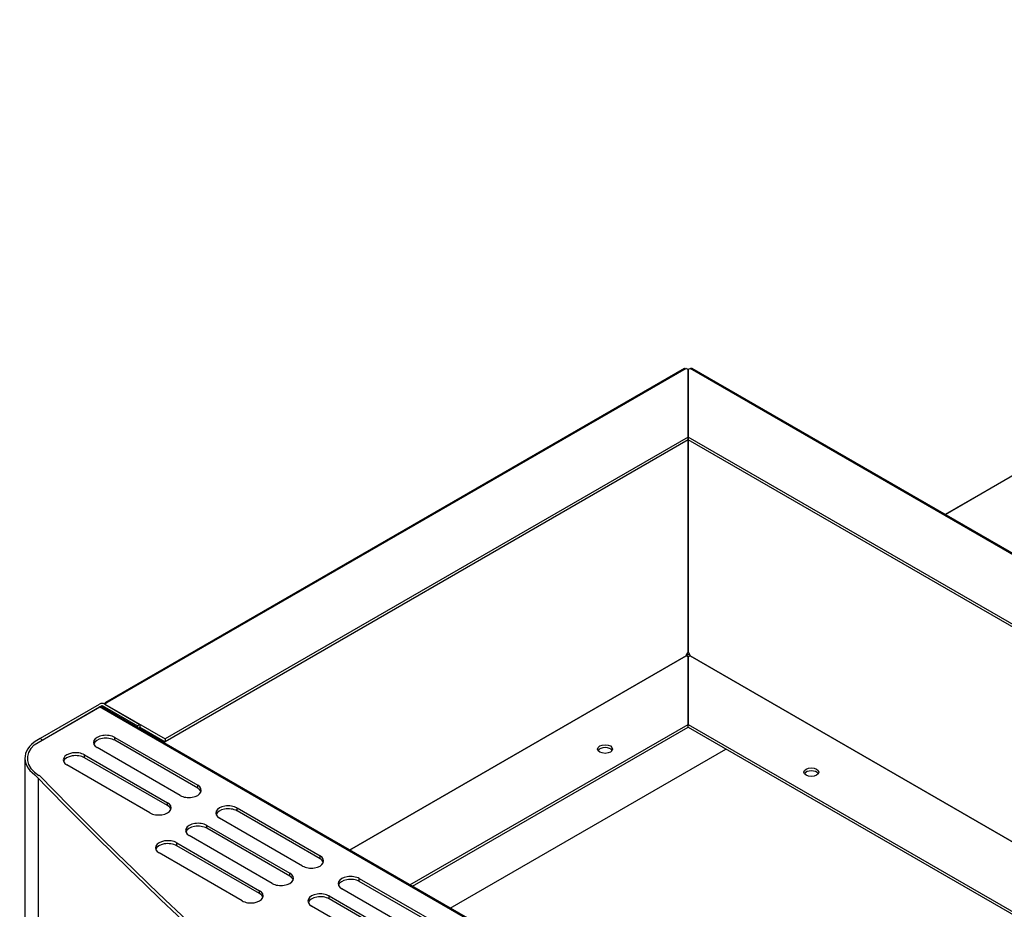
# Model space of a CAD drawing. Units: millimetres. Extents: x 20041 to 29353, y 16800 to 24329.
# Drawn here: x 27411 to 27684, y 21674 to 21921 of the extents above; entities that cross this region are included whole.
import ezdxf

# ---------------------------------------------------------------- set-up
doc = ezdxf.new("R2010")
doc.units = ezdxf.units.MM
doc.header["$LTSCALE"] = 20
doc.layers.add('1', color=8, linetype='Continuous')

msp = doc.modelspace()

# ---------------------------------------------------------------- linework, layer by layer
at = {"linetype": 'Continuous'}
for p, q in [((27906, 21920.97), (27668, 21783.56)), ((27667.96, 21783.58), (27869.39, 21899.88)), ((27595.58, 21824.12), (27434.95, 21731.38)), ((27596.09, 21824.07), (27435.45, 21731.33)), ((27596.65, 21805.06), (27596.65, 21823.96)), ((27596.66, 21822.93), (27596.66, 21745.3)), ((27596.67, 21745.3), (27596.67, 21822.93)), ((27596.68, 21823.96), (27596.68, 21805.06)), ((28384.77, 21369.39), (27597.24, 21824.07)), ((28385.26, 21369.45), (27597.75, 21824.12)), ((27596.65, 21805.06), (27451.49, 21721.25)), ((27596.65, 21804.26), (27451.49, 21720.45)), ((27596.65, 21805.06), (27596.65, 21804.26)), ((27596.68, 21805.06), (27596.68, 21804.26)), ((28351.84, 21369.07), (27596.68, 21805.06)), ((28351.16, 21368.66), (27596.68, 21804.26)), ((27596.08, 21744.3), (27502.72, 21690.39)), ((27502.73, 21690.39), (27596.09, 21744.28)), ((27596.07, 21744.28), (27597.05, 21744.85)), ((27596.65, 21744.18), (27596.65, 21725.28)), ((27596.68, 21725.28), (27596.68, 21744.18)), ((27597.24, 21744.28), (28299.5, 21338.83)), ((28299.52, 21338.84), (27597.25, 21744.3)), ((27415.19, 21719.64), (27433.34, 21730.12)), ((27416.93, 21721.45), (27433.34, 21730.92)), ((27417.4, 21720.91), (27434.03, 21730.52)), ((28222.03, 21274.76), (27433.34, 21730.12)), ((28222.32, 21274.93), (27433.83, 21730.16)), ((27434.03, 21730.52), (27434.03, 21730.05)), ((27434.05, 21730.52), (27443.81, 21724.88)), ((27434.05, 21730.04), (27434.05, 21730.52)), ((27435.45, 21731.33), (27434.75, 21730.92)), ((27434.75, 21730.92), (27444.51, 21725.28)), ((27434.75, 21730.92), (27451.49, 21721.25)), ((27444.51, 21725.28), (27443.81, 21724.88)), ((27444.51, 21725.28), (27444.51, 21724)), ((27519.48, 21680.72), (27596.65, 21725.28)), ((27520.18, 21680.32), (27596.65, 21724.47)), ((27596.65, 21724.47), (27596.65, 21725.28)), ((27596.68, 21725.28), (28282.76, 21329.17)), ((27596.68, 21724.47), (27596.68, 21725.28)), ((27596.68, 21724.47), (28282.06, 21328.76)), ((27416.82, 21721.31), (27416.82, 21721.44)), ((27416.34, 21721.08), (27416.39, 21721.05)), ((27412.59, 21715.86), (27412.59, 21374.76)), ((27530.64, 21674.27), (27607.13, 21718.43)), ((27530.64, 21674.27), (27607.13, 21718.43)), ((27416.34, 21369.53), (27416.34, 21710.25))]:
    msp.add_line(p, q, dxfattribs=at)
msp.add_line((27416.82, 21721.44), (27417.4, 21720.91))
for centre, major_axis, start_param, end_param in [((27596.67, 21824.53), (-0.987, 0), 0.946115, 1.556672), ((27596.67, 21824.53), (0.987, 0), 4.726513, 5.337071), ((27596.77, 21744.57), (-0.494, -0.855), 4.087681, 5.337122), ((27596.67, 21744.75), (-0.987, 0), 0.946115, 1.556672), ((27596.56, 21744.57), (-0.494, 0.855), 4.087656, 5.337096), ((27596.67, 21744.75), (0.987, 0), 4.726513, 5.337071), ((27434.04, 21730.51), (-0.997, 0), 3.926991, 5.497787), ((27433.34, 21729.3), (-0.498, -0.863), 3.141593, 3.926991), ((27434.04, 21730.51), (-0.00987, 0), 3.926991, 5.497787), ((27435.45, 21730.51), (0.498, -0.863), 2.356194, 3.926991), ((27425.39, 21715.86), (12.8, 0), 2.304325, 3.809616), ((27425.5, 21716.43), (-12.12, 0), -0.785398, -0.782095), ((27425.39, 21715.86), (12.12, 0), 2.570639, 3.886734), ((29174.21, 22279.86), (-2015.81, 0), 0.510418, 1.059923), ((29174.21, 22279.86), (-2014.82, 0), 0.510763, 1.060042)]:
    msp.add_ellipse(centre, major_axis=major_axis, ratio=0.57735, start_param=start_param, end_param=end_param, dxfattribs=at)
for points, knots in [([(27595.58, 21824.12), (27595.58, 21824.12), (27595.58, 21824.12), (27595.71, 21824.19), (27595.9, 21824.18), (27596.09, 21824.07)], [0.4997635, 0.4997635, 0.4997635, 0.4997635, 0.5, 0.5, 1, 1, 1, 1]), ([(27597.24, 21824.07), (27597.34, 21824.12), (27597.43, 21824.15), (27597.61, 21824.17), (27597.68, 21824.15), (27597.75, 21824.12)], [0, 0, 0, 0, 0.25, 0.25, 0.4997636, 0.4997636, 0.4997636, 0.4997636])]:
    msp.add_open_spline(points, degree=3, knots=knots, dxfattribs=at)
at = {"layer": '1', "color": 7, "linetype": 'Continuous'}
msp.add_line((27899.78, 21917.37), (27668.01, 21783.55), dxfattribs=at)
at = {"layer": '1', "color": 8, "linetype": 'Continuous'}
for p, q in [((27443.81, 21724.88), (27443.81, 21724.4)), ((27444.51, 21724.48), (27451.49, 21720.45)), ((27444.51, 21724.47), (27444.52, 21724.47)), ((27444.51, 21724), (27444.51, 21724.47)), ((27445.21, 21723.6), (27445.21, 21724.07)), ((27437.53, 21720.85), (27437.53, 21721.66)), ((27437.53, 21721.66), (27460.56, 21708.36)), ((27451.49, 21721.25), (27451.49, 21720.45)), ((27455.68, 21705.54), (27432.65, 21718.84)), ((27460.56, 21707.55), (27437.53, 21720.85)), ((27429.16, 21716.02), (27429.16, 21716.82)), ((27429.16, 21716.82), (27452.19, 21703.52)), ((27452.19, 21702.72), (27429.16, 21716.02)), ((27447.3, 21700.7), (27424.27, 21714)), ((27460.56, 21707.55), (27460.56, 21708.36)), ((27452.19, 21702.72), (27452.19, 21703.52)), ((27471.48, 21701.25), (27471.48, 21702.06)), ((27471.48, 21702.06), (27494.51, 21688.76)), ((27494.51, 21687.95), (27471.48, 21701.25)), ((27463.1, 21696.42), (27463.1, 21697.22)), ((27463.1, 21697.22), (27486.13, 21683.92)), ((27489.62, 21685.94), (27466.59, 21699.24)), ((27481.25, 21681.1), (27458.22, 21694.4)), ((27486.13, 21683.12), (27463.1, 21696.42)), ((27454.73, 21691.58), (27454.73, 21692.39)), ((27454.73, 21692.39), (27477.76, 21679.09)), ((27477.76, 21678.28), (27454.73, 21691.58)), ((27472.87, 21676.27), (27449.84, 21689.57)), ((27494.51, 21687.95), (27494.51, 21688.76)), ((27486.13, 21683.12), (27486.13, 21683.92)), ((27505.42, 21681.65), (27505.42, 21682.46)), ((27505.42, 21682.46), (27528.46, 21669.16)), ((27528.46, 21668.36), (27505.42, 21681.65)), ((27477.76, 21678.28), (27477.76, 21679.09)), ((27497.05, 21676.82), (27497.05, 21677.62)), ((27497.05, 21677.62), (27520.08, 21664.33)), ((27523.57, 21666.34), (27500.54, 21679.64)), ((27515.19, 21661.5), (27492.16, 21674.8)), ((27520.08, 21663.52), (27497.05, 21676.82))]:
    msp.add_line(p, q, dxfattribs=at)
for centre, major_axis, start_param, end_param in [((27435.09, 21720.25), (3.45, 0), 0.785398, 3.926991), ((27435.09, 21719.44), (3.45, 0), 0.785398, 2.938162), ((27573.63, 21717.63), (2.07, 0), 0.343429, 2.798164), ((27426.71, 21715.41), (3.45, 0), 0.785398, 3.926991), ((27426.71, 21714.6), (3.45, 0), 0.785398, 2.938162), ((27630.87, 21711.18), (2.07, 0), 0.343429, 2.798164), ((27458.12, 21706.95), (-3.45, 0), 0.785398, 3.926991), ((27458.12, 21706.14), (-3.45, 0), 3.345023, 3.926991), ((27449.75, 21702.11), (-3.45, 0), 0.785398, 3.926991), ((27449.75, 21701.31), (-3.45, 0), 3.345023, 3.926991), ((27469.03, 21700.65), (3.45, 0), 0.785398, 3.926991), ((27469.03, 21699.84), (3.45, 0), 0.785398, 2.938162), ((27460.66, 21695.81), (3.45, 0), 0.785398, 3.926991), ((27460.66, 21695.01), (3.45, 0), 0.785398, 2.938162), ((27452.28, 21690.98), (3.45, 0), 0.785398, 3.926991), ((27452.28, 21690.17), (3.45, 0), 0.785398, 2.938162), ((27492.07, 21687.35), (-3.45, 0), 0.785398, 3.926991), ((27492.07, 21686.54), (-3.45, 0), 3.345023, 3.926991), ((27483.69, 21682.51), (-3.45, 0), 0.785398, 3.926991), ((27483.69, 21681.71), (-3.45, 0), 3.345023, 3.926991), ((27502.98, 21681.05), (3.45, 0), 0.785398, 3.926991), ((27502.98, 21680.24), (3.45, 0), 0.785398, 2.938162), ((27475.32, 21677.68), (-3.45, 0), 0.785398, 3.926991), ((27475.32, 21676.87), (-3.45, 0), 3.345023, 3.926991), ((27494.6, 21676.21), (3.45, 0), 0.785398, 3.926991), ((27494.6, 21675.41), (3.45, 0), 0.785398, 2.938162)]:
    msp.add_ellipse(centre, major_axis=major_axis, ratio=0.57735, start_param=start_param, end_param=end_param, dxfattribs=at)
for centre in [(27573.63, 21718.43), (27630.87, 21711.99)]:
    msp.add_ellipse(centre, major_axis=(2.07, 0), ratio=0.57735, dxfattribs=at)

doc.saveas('drawing.dxf')
